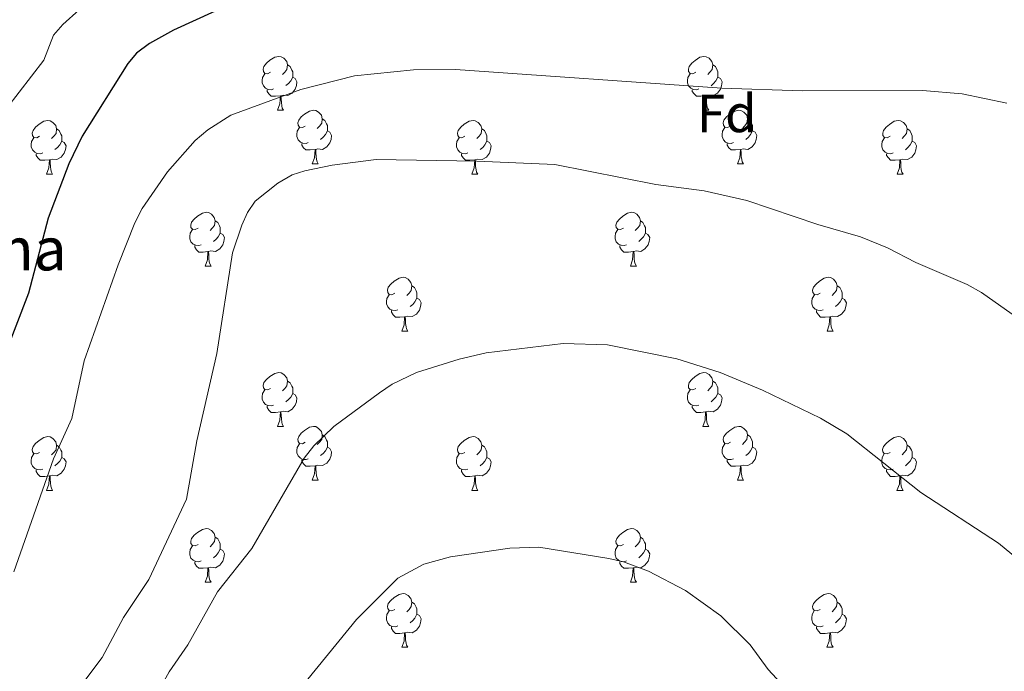
# Model space of a CAD drawing. Units: metres. Extents: x 569116 to 573602, y 4721442 to 4724458.
# Drawn here: x 572041 to 572224, y 4722741 to 4722862 of the extents above; entities that cross this region are included whole.
import ezdxf
from ezdxf.enums import TextEntityAlignment as Align

# ---------------------------------------------------------------- set-up
doc = ezdxf.new("R2010")
doc.units = ezdxf.units.M
doc.header["$MEASUREMENT"] = 0
for name, color, linetype, lineweight in [('Level 36', 19, 'Continuous', 40), ('Level 37', 92, 'Continuous', 0), ('Level 4', 36, 'Continuous', 30), ('Level 44', 1, 'Continuous', 0), ('Level 5', 36, 'Continuous', 0)]:
    doc.layers.add(name, color=color, linetype=linetype, lineweight=lineweight)
doc.styles.add('Arial', font='ARIAL.TTF', dxfattribs={"height": 0.2})

msp = doc.modelspace()

# ---------------------------------------------------------------- linework, layer by layer
at = {"layer": 'Level 36', "color": 92, "linetype": 'Continuous', "lineweight": 0}
for points in [[(572087.56, 4722852.31), (572087.03, 4722852.05), (572086.5, 4722852.11), (572086.24, 4722852.47), (572086.18, 4722852.9), (572086.34, 4722853.42), (572086.82, 4722854.01), (572087.46, 4722854.55), (572088.36, 4722855.13), (572089.1, 4722855.29), (572089.53, 4722855.23), (572090.06, 4722854.92), (572090.59, 4722854.33), (572090.75, 4722853.69), (572090.64, 4722852.85), (572090.21, 4722852.31), (572089.79, 4722851.89)], [(572166.89, 4722852.31), (572166.36, 4722852.05), (572165.83, 4722852.1), (572165.56, 4722852.47), (572165.51, 4722852.9), (572165.67, 4722853.42), (572166.15, 4722854.01), (572166.78, 4722854.54), (572167.68, 4722855.13), (572168.43, 4722855.29), (572168.85, 4722855.23), (572169.38, 4722854.92), (572169.91, 4722854.33), (572170.07, 4722853.69), (572169.96, 4722852.84), (572169.54, 4722852.31), (572169.12, 4722851.89)], [(572090.75, 4722853.69), (572091.22, 4722853.38), (572091.54, 4722852.74), (572091.7, 4722852.42), (572091.7, 4722851.84), (572091.7, 4722851.41), (572091.33, 4722850.73), (572090.91, 4722850.25), (572090.43, 4722849.83)], [(572170.07, 4722853.69), (572170.55, 4722853.38), (572170.86, 4722852.74), (572171.02, 4722852.42), (572171.02, 4722851.84), (572171.02, 4722851.41), (572170.65, 4722850.72), (572170.23, 4722850.24), (572169.75, 4722849.82)], [(572088.15, 4722849.23), (572087.72, 4722849.07), (572087.14, 4722849.13), (572086.66, 4722849.35), (572086.24, 4722849.77), (572086.02, 4722850.35), (572086.02, 4722850.77), (572086.08, 4722851.36), (572086.5, 4722852.05)], [(572091.7, 4722851.41), (572092.15, 4722851.17), (572092.5, 4722850.55), (572092.39, 4722849.83), (572092.18, 4722849.19), (572091.59, 4722848.45), (572090.8, 4722847.97), (572089.95, 4722848.07), (572089.52, 4722847.94)], [(572167.47, 4722849.23), (572167.05, 4722849.07), (572166.46, 4722849.13), (572165.99, 4722849.34), (572165.56, 4722849.77), (572165.35, 4722850.35), (572165.35, 4722850.77), (572165.4, 4722851.36), (572165.83, 4722852.05)], [(572171.02, 4722851.41), (572171.48, 4722851.16), (572171.82, 4722850.55), (572171.71, 4722849.82), (572171.5, 4722849.18), (572170.92, 4722848.44), (572170.12, 4722847.96), (572169.27, 4722848.07), (572168.84, 4722847.94)], [(572089.41, 4722847.94), (572088.52, 4722847.85), (572087.67, 4722847.85), (572087.25, 4722848.29), (572086.93, 4722848.76), (572086.93, 4722849.07)], [(572168.73, 4722847.94), (572167.84, 4722847.85), (572167, 4722847.85), (572166.57, 4722848.28), (572166.25, 4722848.76), (572166.25, 4722849.07)], [(572088.86, 4722845.25), (572089.3, 4722846.41), (572089.41, 4722847.94), (572089.52, 4722847.94), (572089.55, 4722847.35), (572089.59, 4722846.67), (572089.66, 4722846.05), (572089.77, 4722845.65), (572089.99, 4722845.25)], [(572168.19, 4722845.25), (572168.62, 4722846.41), (572168.73, 4722847.94), (572168.84, 4722847.94), (572168.88, 4722847.35), (572168.91, 4722846.67), (572168.98, 4722846.05), (572169.1, 4722845.65), (572169.31, 4722845.25)], [(572088.86, 4722845.25), (572089.99, 4722845.25)], [(572094.04, 4722842.28), (572093.51, 4722842.01), (572092.98, 4722842.07), (572092.71, 4722842.44), (572092.66, 4722842.87), (572092.82, 4722843.39), (572093.3, 4722843.98), (572093.93, 4722844.51), (572094.83, 4722845.09), (572095.58, 4722845.25), (572096, 4722845.2), (572096.53, 4722844.89), (572097.06, 4722844.3), (572097.22, 4722843.66), (572097.11, 4722842.81), (572096.69, 4722842.28), (572096.27, 4722841.85)], [(572097.22, 4722843.66), (572097.7, 4722843.35), (572098.01, 4722842.71), (572098.17, 4722842.39), (572098.17, 4722841.81), (572098.17, 4722841.38), (572097.8, 4722840.69), (572097.38, 4722840.21), (572096.9, 4722839.79)], [(572168.19, 4722845.25), (572169.31, 4722845.25)], [(572173.36, 4722842.28), (572172.83, 4722842.01), (572172.3, 4722842.07), (572172.04, 4722842.44), (572171.98, 4722842.86), (572172.14, 4722843.38), (572172.62, 4722843.98), (572173.26, 4722844.51), (572174.16, 4722845.09), (572174.9, 4722845.25), (572175.33, 4722845.2), (572175.86, 4722844.88), (572176.39, 4722844.3), (572176.55, 4722843.66), (572176.44, 4722842.81), (572176.01, 4722842.28), (572175.59, 4722841.85)], [(572176.55, 4722843.66), (572177.02, 4722843.34), (572177.34, 4722842.7), (572177.5, 4722842.38), (572177.5, 4722841.8), (572177.5, 4722841.38), (572177.13, 4722840.69), (572176.71, 4722840.21), (572176.23, 4722839.79)], [(572044.48, 4722840.37), (572043.95, 4722840.11), (572043.42, 4722840.17), (572043.16, 4722840.53), (572043.1, 4722840.96), (572043.26, 4722841.48), (572043.74, 4722842.07), (572044.38, 4722842.61), (572045.28, 4722843.19), (572046.02, 4722843.35), (572046.45, 4722843.29), (572046.98, 4722842.98), (572047.51, 4722842.39), (572047.67, 4722841.75), (572047.56, 4722840.91), (572047.13, 4722840.37), (572046.71, 4722839.95)], [(572047.67, 4722841.75), (572048.14, 4722841.44), (572048.46, 4722840.8), (572048.62, 4722840.48), (572048.62, 4722839.9), (572048.62, 4722839.47), (572048.25, 4722838.79), (572047.83, 4722838.31), (572047.35, 4722837.89)], [(572094.62, 4722839.2), (572094.2, 4722839.04), (572093.61, 4722839.1), (572093.14, 4722839.31), (572092.71, 4722839.73), (572092.5, 4722840.32), (572092.5, 4722840.74), (572092.55, 4722841.33), (572092.98, 4722842.01)], [(572123.81, 4722840.37), (572123.28, 4722840.11), (572122.75, 4722840.17), (572122.48, 4722840.53), (572122.43, 4722840.96), (572122.59, 4722841.48), (572123.07, 4722842.07), (572123.7, 4722842.61), (572124.6, 4722843.19), (572125.35, 4722843.35), (572125.77, 4722843.29), (572126.3, 4722842.98), (572126.83, 4722842.39), (572126.99, 4722841.75), (572126.88, 4722840.91), (572126.46, 4722840.37), (572126.04, 4722839.95)], [(572126.99, 4722841.75), (572127.47, 4722841.44), (572127.78, 4722840.8), (572127.94, 4722840.48), (572127.94, 4722839.9), (572127.94, 4722839.47), (572127.57, 4722838.79), (572127.15, 4722838.31), (572126.67, 4722837.89)], [(572173.95, 4722839.2), (572173.52, 4722839.04), (572172.94, 4722839.1), (572172.46, 4722839.31), (572172.04, 4722839.73), (572171.82, 4722840.32), (572171.82, 4722840.74), (572171.88, 4722841.32), (572172.3, 4722842.01)], [(572203.14, 4722840.37), (572202.61, 4722840.11), (572202.08, 4722840.16), (572201.81, 4722840.53), (572201.76, 4722840.96), (572201.92, 4722841.48), (572202.4, 4722842.07), (572203.03, 4722842.6), (572203.93, 4722843.19), (572204.68, 4722843.35), (572205.1, 4722843.29), (572205.63, 4722842.98), (572206.16, 4722842.39), (572206.32, 4722841.75), (572206.21, 4722840.9), (572205.79, 4722840.37), (572205.37, 4722839.95)], [(572206.32, 4722841.75), (572206.8, 4722841.44), (572207.11, 4722840.8), (572207.27, 4722840.48), (572207.27, 4722839.9), (572207.27, 4722839.47), (572206.9, 4722838.78), (572206.48, 4722838.3), (572206, 4722837.88)], [(572045.07, 4722837.29), (572044.64, 4722837.13), (572044.06, 4722837.19), (572043.58, 4722837.41), (572043.16, 4722837.83), (572042.94, 4722838.41), (572042.94, 4722838.83), (572043, 4722839.42), (572043.42, 4722840.11)], [(572098.17, 4722841.38), (572098.63, 4722841.13), (572098.97, 4722840.51), (572098.86, 4722839.79), (572098.65, 4722839.15), (572098.07, 4722838.41), (572097.27, 4722837.93), (572096.42, 4722838.03), (572095.99, 4722837.91)], [(572124.39, 4722837.29), (572123.97, 4722837.13), (572123.38, 4722837.19), (572122.91, 4722837.41), (572122.48, 4722837.83), (572122.27, 4722838.41), (572122.27, 4722838.83), (572122.32, 4722839.42), (572122.75, 4722840.11)], [(572177.5, 4722841.38), (572177.95, 4722841.13), (572178.3, 4722840.51), (572178.19, 4722839.79), (572177.98, 4722839.15), (572177.39, 4722838.41), (572176.6, 4722837.93), (572175.75, 4722838.03), (572175.32, 4722837.9)], [(572203.72, 4722837.29), (572203.3, 4722837.13), (572202.71, 4722837.19), (572202.24, 4722837.4), (572201.81, 4722837.83), (572201.6, 4722838.41), (572201.6, 4722838.83), (572201.65, 4722839.42), (572202.08, 4722840.11)], [(572048.62, 4722839.47), (572049.07, 4722839.23), (572049.42, 4722838.61), (572049.31, 4722837.89), (572049.1, 4722837.25), (572048.51, 4722836.51), (572047.72, 4722836.03), (572046.87, 4722836.13), (572046.44, 4722836)], [(572095.88, 4722837.91), (572094.99, 4722837.82), (572094.15, 4722837.82), (572093.72, 4722838.25), (572093.4, 4722838.73), (572093.4, 4722839.04)], [(572127.94, 4722839.47), (572128.4, 4722839.23), (572128.74, 4722838.61), (572128.63, 4722837.89), (572128.42, 4722837.25), (572127.84, 4722836.51), (572127.04, 4722836.03), (572126.19, 4722836.13), (572125.76, 4722836)], [(572175.21, 4722837.9), (572174.32, 4722837.82), (572173.47, 4722837.82), (572173.05, 4722838.25), (572172.73, 4722838.72), (572172.73, 4722839.04)], [(572207.27, 4722839.47), (572207.73, 4722839.22), (572208.07, 4722838.61), (572207.96, 4722837.88), (572207.75, 4722837.24), (572207.17, 4722836.5), (572206.37, 4722836.02), (572205.52, 4722836.13), (572205.09, 4722836)], [(572046.33, 4722836), (572045.44, 4722835.91), (572044.59, 4722835.91), (572044.17, 4722836.35), (572043.85, 4722836.82), (572043.85, 4722837.13)], [(572095.34, 4722835.22), (572095.77, 4722836.38), (572095.88, 4722837.91), (572095.99, 4722837.91), (572096.03, 4722837.32), (572096.06, 4722836.63), (572096.13, 4722836.02), (572096.25, 4722835.62), (572096.46, 4722835.22)], [(572125.65, 4722836), (572124.76, 4722835.91), (572123.92, 4722835.91), (572123.49, 4722836.35), (572123.17, 4722836.82), (572123.17, 4722837.13)], [(572174.66, 4722835.22), (572175.1, 4722836.38), (572175.21, 4722837.9), (572175.32, 4722837.9), (572175.35, 4722837.32), (572175.39, 4722836.63), (572175.46, 4722836.02), (572175.57, 4722835.62), (572175.79, 4722835.22)], [(572204.98, 4722836), (572204.09, 4722835.91), (572203.25, 4722835.91), (572202.82, 4722836.34), (572202.5, 4722836.82), (572202.5, 4722837.13)], [(572045.78, 4722833.31), (572046.22, 4722834.47), (572046.33, 4722836), (572046.44, 4722836), (572046.47, 4722835.41), (572046.51, 4722834.73), (572046.58, 4722834.11), (572046.69, 4722833.71), (572046.91, 4722833.31)], [(572095.34, 4722835.22), (572096.46, 4722835.22)], [(572125.11, 4722833.31), (572125.54, 4722834.47), (572125.65, 4722836), (572125.76, 4722836), (572125.8, 4722835.41), (572125.83, 4722834.73), (572125.9, 4722834.11), (572126.02, 4722833.71), (572126.23, 4722833.31)], [(572174.66, 4722835.22), (572175.79, 4722835.22)], [(572204.44, 4722833.31), (572204.87, 4722834.47), (572204.98, 4722836), (572205.09, 4722836), (572205.13, 4722835.41), (572205.16, 4722834.73), (572205.23, 4722834.11), (572205.35, 4722833.71), (572205.56, 4722833.31)], [(572045.78, 4722833.31), (572046.91, 4722833.31)], [(572125.11, 4722833.31), (572126.23, 4722833.31)], [(572204.44, 4722833.31), (572205.56, 4722833.31)], [(572074.06, 4722823.23), (572073.53, 4722822.97), (572073, 4722823.02), (572072.73, 4722823.39), (572072.68, 4722823.82), (572072.84, 4722824.34), (572073.32, 4722824.93), (572073.95, 4722825.46), (572074.85, 4722826.05), (572075.6, 4722826.21), (572076.02, 4722826.15), (572076.55, 4722825.84), (572077.08, 4722825.25), (572077.24, 4722824.61), (572077.13, 4722823.76), (572076.71, 4722823.23), (572076.29, 4722822.81)], [(572153.39, 4722823.23), (572152.86, 4722822.97), (572152.33, 4722823.02), (572152.06, 4722823.39), (572152.01, 4722823.82), (572152.17, 4722824.34), (572152.65, 4722824.93), (572153.28, 4722825.46), (572154.18, 4722826.05), (572154.93, 4722826.21), (572155.35, 4722826.15), (572155.88, 4722825.84), (572156.41, 4722825.25), (572156.57, 4722824.61), (572156.46, 4722823.76), (572156.04, 4722823.23), (572155.62, 4722822.81)], [(572077.24, 4722824.61), (572077.72, 4722824.3), (572078.03, 4722823.66), (572078.19, 4722823.34), (572078.19, 4722822.76), (572078.19, 4722822.33), (572077.82, 4722821.64), (572077.4, 4722821.16), (572076.92, 4722820.74)], [(572156.57, 4722824.61), (572157.05, 4722824.3), (572157.36, 4722823.66), (572157.52, 4722823.34), (572157.52, 4722822.76), (572157.52, 4722822.33), (572157.15, 4722821.64), (572156.73, 4722821.16), (572156.25, 4722820.74)], [(572074.64, 4722820.15), (572074.22, 4722819.99), (572073.63, 4722820.05), (572073.16, 4722820.26), (572072.73, 4722820.69), (572072.52, 4722821.27), (572072.52, 4722821.69), (572072.57, 4722822.28), (572073, 4722822.97)], [(572078.19, 4722822.33), (572078.65, 4722822.08), (572078.99, 4722821.47), (572078.88, 4722820.74), (572078.67, 4722820.1), (572078.09, 4722819.36), (572077.29, 4722818.88), (572076.44, 4722818.99), (572076.01, 4722818.86)], [(572153.97, 4722820.15), (572153.55, 4722819.99), (572152.96, 4722820.05), (572152.49, 4722820.26), (572152.06, 4722820.69), (572151.85, 4722821.27), (572151.85, 4722821.69), (572151.9, 4722822.28), (572152.33, 4722822.97)], [(572157.52, 4722822.33), (572157.98, 4722822.08), (572158.32, 4722821.47), (572158.21, 4722820.74), (572158, 4722820.1), (572157.42, 4722819.36), (572156.62, 4722818.88), (572155.77, 4722818.99), (572155.34, 4722818.86)], [(572075.9, 4722818.86), (572075.01, 4722818.77), (572074.17, 4722818.77), (572073.74, 4722819.2), (572073.42, 4722819.68), (572073.42, 4722819.99)], [(572155.23, 4722818.86), (572154.34, 4722818.77), (572153.5, 4722818.77), (572153.07, 4722819.2), (572152.75, 4722819.68), (572152.75, 4722819.99)], [(572075.36, 4722816.17), (572075.79, 4722817.33), (572075.9, 4722818.86), (572076.01, 4722818.86), (572076.05, 4722818.27), (572076.08, 4722817.59), (572076.15, 4722816.97), (572076.27, 4722816.57), (572076.48, 4722816.17)], [(572154.69, 4722816.17), (572155.12, 4722817.33), (572155.23, 4722818.86), (572155.34, 4722818.86), (572155.38, 4722818.27), (572155.41, 4722817.59), (572155.48, 4722816.97), (572155.6, 4722816.57), (572155.81, 4722816.17)], [(572075.36, 4722816.17), (572076.48, 4722816.17)], [(572154.69, 4722816.17), (572155.81, 4722816.17)], [(572110.75, 4722811.09), (572110.22, 4722810.83), (572109.69, 4722810.88), (572109.43, 4722811.25), (572109.37, 4722811.68), (572109.53, 4722812.2), (572110.01, 4722812.79), (572110.65, 4722813.32), (572111.55, 4722813.91), (572112.29, 4722814.07), (572112.71, 4722814.01), (572113.25, 4722813.7), (572113.77, 4722813.11), (572113.93, 4722812.47), (572113.83, 4722811.62), (572113.4, 4722811.09), (572112.98, 4722810.67)], [(572113.93, 4722812.47), (572114.41, 4722812.16), (572114.73, 4722811.52), (572114.89, 4722811.2), (572114.89, 4722810.62), (572114.89, 4722810.19), (572114.51, 4722809.5), (572114.09, 4722809.02), (572113.61, 4722808.6)], [(572190.08, 4722811.09), (572189.55, 4722810.83), (572189.02, 4722810.88), (572188.75, 4722811.25), (572188.7, 4722811.68), (572188.86, 4722812.2), (572189.34, 4722812.79), (572189.97, 4722813.32), (572190.87, 4722813.91), (572191.62, 4722814.07), (572192.04, 4722814.01), (572192.57, 4722813.7), (572193.1, 4722813.11), (572193.26, 4722812.47), (572193.15, 4722811.62), (572192.73, 4722811.09), (572192.31, 4722810.67)], [(572193.26, 4722812.47), (572193.74, 4722812.16), (572194.05, 4722811.52), (572194.21, 4722811.2), (572194.21, 4722810.62), (572194.21, 4722810.19), (572193.84, 4722809.5), (572193.42, 4722809.02), (572192.94, 4722808.6)], [(572111.33, 4722808.01), (572110.91, 4722807.85), (572110.33, 4722807.91), (572109.85, 4722808.12), (572109.43, 4722808.55), (572109.21, 4722809.13), (572109.21, 4722809.55), (572109.27, 4722810.14), (572109.69, 4722810.83)], [(572190.66, 4722808.01), (572190.24, 4722807.85), (572189.65, 4722807.91), (572189.18, 4722808.12), (572188.75, 4722808.55), (572188.54, 4722809.13), (572188.54, 4722809.55), (572188.59, 4722810.14), (572189.02, 4722810.83)], [(572114.89, 4722810.19), (572115.34, 4722809.94), (572115.69, 4722809.33), (572115.57, 4722808.6), (572115.37, 4722807.96), (572114.78, 4722807.22), (572113.99, 4722806.74), (572113.13, 4722806.85), (572112.71, 4722806.72)], [(572194.21, 4722810.19), (572194.67, 4722809.94), (572195.01, 4722809.33), (572194.9, 4722808.6), (572194.69, 4722807.96), (572194.11, 4722807.22), (572193.31, 4722806.74), (572192.46, 4722806.85), (572192.03, 4722806.72)], [(572112.59, 4722806.72), (572111.71, 4722806.63), (572110.86, 4722806.63), (572110.43, 4722807.06), (572110.11, 4722807.54), (572110.11, 4722807.85)], [(572191.92, 4722806.72), (572191.03, 4722806.63), (572190.19, 4722806.63), (572189.76, 4722807.06), (572189.44, 4722807.54), (572189.44, 4722807.85)], [(572112.05, 4722804.03), (572112.49, 4722805.19), (572112.59, 4722806.72), (572112.71, 4722806.72), (572112.74, 4722806.13), (572112.77, 4722805.45), (572112.85, 4722804.83), (572112.96, 4722804.43), (572113.17, 4722804.03)], [(572191.38, 4722804.03), (572191.81, 4722805.19), (572191.92, 4722806.72), (572192.03, 4722806.72), (572192.07, 4722806.13), (572192.1, 4722805.45), (572192.17, 4722804.83), (572192.29, 4722804.43), (572192.5, 4722804.03)], [(572112.05, 4722804.03), (572113.17, 4722804.03)], [(572191.38, 4722804.03), (572192.5, 4722804.03)], [(572087.56, 4722793.32), (572087.03, 4722793.06), (572086.5, 4722793.11), (572086.24, 4722793.48), (572086.18, 4722793.91), (572086.34, 4722794.43), (572086.82, 4722795.02), (572087.46, 4722795.55), (572088.36, 4722796.14), (572089.1, 4722796.3), (572089.53, 4722796.24), (572090.06, 4722795.93), (572090.59, 4722795.34), (572090.75, 4722794.7), (572090.64, 4722793.85), (572090.21, 4722793.32), (572089.79, 4722792.9)], [(572166.89, 4722793.32), (572166.36, 4722793.06), (572165.83, 4722793.11), (572165.56, 4722793.48), (572165.51, 4722793.91), (572165.67, 4722794.43), (572166.15, 4722795.02), (572166.78, 4722795.55), (572167.68, 4722796.14), (572168.43, 4722796.3), (572168.85, 4722796.24), (572169.38, 4722795.93), (572169.91, 4722795.34), (572170.07, 4722794.7), (572169.96, 4722793.85), (572169.54, 4722793.32), (572169.12, 4722792.9)], [(572090.75, 4722794.7), (572091.22, 4722794.39), (572091.54, 4722793.75), (572091.7, 4722793.43), (572091.7, 4722792.85), (572091.7, 4722792.42), (572091.33, 4722791.73), (572090.91, 4722791.25), (572090.43, 4722790.83)], [(572170.07, 4722794.7), (572170.55, 4722794.39), (572170.86, 4722793.75), (572171.02, 4722793.43), (572171.02, 4722792.85), (572171.02, 4722792.42), (572170.65, 4722791.73), (572170.23, 4722791.25), (572169.75, 4722790.83)], [(572088.15, 4722790.24), (572087.72, 4722790.08), (572087.14, 4722790.14), (572086.66, 4722790.35), (572086.24, 4722790.78), (572086.02, 4722791.36), (572086.02, 4722791.78), (572086.08, 4722792.37), (572086.5, 4722793.06)], [(572091.7, 4722792.42), (572092.15, 4722792.17), (572092.5, 4722791.56), (572092.39, 4722790.83), (572092.18, 4722790.19), (572091.59, 4722789.45), (572090.8, 4722788.97), (572089.95, 4722789.08), (572089.52, 4722788.95)], [(572167.47, 4722790.24), (572167.05, 4722790.08), (572166.46, 4722790.14), (572165.99, 4722790.35), (572165.56, 4722790.78), (572165.35, 4722791.36), (572165.35, 4722791.78), (572165.4, 4722792.37), (572165.83, 4722793.06)], [(572171.02, 4722792.42), (572171.48, 4722792.17), (572171.82, 4722791.56), (572171.71, 4722790.83), (572171.5, 4722790.19), (572170.92, 4722789.45), (572170.12, 4722788.97), (572169.27, 4722789.08), (572168.84, 4722788.95)], [(572089.41, 4722788.95), (572088.52, 4722788.86), (572087.67, 4722788.86), (572087.25, 4722789.29), (572086.93, 4722789.77), (572086.93, 4722790.08)], [(572088.86, 4722786.26), (572089.3, 4722787.42), (572089.41, 4722788.95), (572089.52, 4722788.95), (572089.55, 4722788.36), (572089.59, 4722787.68), (572089.66, 4722787.06), (572089.77, 4722786.66), (572089.99, 4722786.26)], [(572168.73, 4722788.95), (572167.84, 4722788.86), (572167, 4722788.86), (572166.57, 4722789.29), (572166.25, 4722789.77), (572166.25, 4722790.08)], [(572168.19, 4722786.26), (572168.62, 4722787.42), (572168.73, 4722788.95), (572168.84, 4722788.95), (572168.88, 4722788.36), (572168.91, 4722787.68), (572168.98, 4722787.06), (572169.1, 4722786.66), (572169.31, 4722786.26)], [(572088.86, 4722786.26), (572089.99, 4722786.26)], [(572094.04, 4722783.29), (572093.51, 4722783.02), (572092.98, 4722783.08), (572092.71, 4722783.45), (572092.66, 4722783.87), (572092.82, 4722784.39), (572093.3, 4722784.99), (572093.93, 4722785.52), (572094.83, 4722786.1), (572095.58, 4722786.26), (572096, 4722786.21), (572096.53, 4722785.89), (572097.06, 4722785.31), (572097.22, 4722784.67), (572097.11, 4722783.82), (572096.69, 4722783.29), (572096.27, 4722782.86)], [(572168.19, 4722786.26), (572169.31, 4722786.26)], [(572173.36, 4722783.29), (572172.83, 4722783.02), (572172.3, 4722783.08), (572172.04, 4722783.45), (572171.98, 4722783.87), (572172.14, 4722784.39), (572172.62, 4722784.99), (572173.26, 4722785.52), (572174.16, 4722786.1), (572174.9, 4722786.26), (572175.33, 4722786.21), (572175.86, 4722785.89), (572176.39, 4722785.31), (572176.55, 4722784.67), (572176.44, 4722783.82), (572176.01, 4722783.29), (572175.59, 4722782.86)], [(572044.48, 4722781.38), (572043.95, 4722781.12), (572043.42, 4722781.17), (572043.16, 4722781.54), (572043.1, 4722781.97), (572043.26, 4722782.49), (572043.74, 4722783.08), (572044.38, 4722783.61), (572045.28, 4722784.2), (572046.02, 4722784.36), (572046.45, 4722784.3), (572046.98, 4722783.99), (572047.51, 4722783.4), (572047.67, 4722782.76), (572047.56, 4722781.91), (572047.13, 4722781.38), (572046.71, 4722780.96)], [(572094.62, 4722780.21), (572094.2, 4722780.05), (572093.61, 4722780.11), (572093.14, 4722780.32), (572092.71, 4722780.74), (572092.5, 4722781.33), (572092.5, 4722781.75), (572092.55, 4722782.33), (572092.98, 4722783.02)], [(572097.22, 4722784.67), (572097.7, 4722784.35), (572098.01, 4722783.71), (572098.17, 4722783.39), (572098.17, 4722782.81), (572098.17, 4722782.39), (572097.8, 4722781.7), (572097.38, 4722781.22), (572096.9, 4722780.8)], [(572123.81, 4722781.38), (572123.28, 4722781.12), (572122.75, 4722781.17), (572122.48, 4722781.54), (572122.43, 4722781.97), (572122.59, 4722782.49), (572123.07, 4722783.08), (572123.7, 4722783.61), (572124.6, 4722784.2), (572125.35, 4722784.36), (572125.77, 4722784.3), (572126.3, 4722783.99), (572126.83, 4722783.4), (572126.99, 4722782.76), (572126.88, 4722781.91), (572126.46, 4722781.38), (572126.04, 4722780.96)], [(572173.95, 4722780.21), (572173.52, 4722780.05), (572172.94, 4722780.11), (572172.46, 4722780.32), (572172.04, 4722780.74), (572171.82, 4722781.33), (572171.82, 4722781.75), (572171.88, 4722782.33), (572172.3, 4722783.02)], [(572176.55, 4722784.67), (572177.02, 4722784.35), (572177.34, 4722783.71), (572177.5, 4722783.39), (572177.5, 4722782.81), (572177.5, 4722782.39), (572177.13, 4722781.7), (572176.71, 4722781.22), (572176.23, 4722780.8)], [(572203.13, 4722781.38), (572202.61, 4722781.12), (572202.07, 4722781.17), (572201.81, 4722781.54), (572201.75, 4722781.97), (572201.91, 4722782.49), (572202.39, 4722783.08), (572203.03, 4722783.61), (572203.93, 4722784.2), (572204.67, 4722784.36), (572205.1, 4722784.3), (572205.63, 4722783.99), (572206.16, 4722783.4), (572206.32, 4722782.76), (572206.21, 4722781.91), (572205.79, 4722781.38), (572205.37, 4722780.96)], [(572045.07, 4722778.3), (572044.64, 4722778.14), (572044.06, 4722778.2), (572043.58, 4722778.41), (572043.16, 4722778.84), (572042.94, 4722779.42), (572042.94, 4722779.84), (572043, 4722780.43), (572043.42, 4722781.12)], [(572047.67, 4722782.76), (572048.14, 4722782.45), (572048.46, 4722781.81), (572048.62, 4722781.49), (572048.62, 4722780.91), (572048.62, 4722780.48), (572048.25, 4722779.79), (572047.83, 4722779.31), (572047.35, 4722778.89)], [(572098.17, 4722782.39), (572098.63, 4722782.14), (572098.97, 4722781.52), (572098.86, 4722780.8), (572098.65, 4722780.16), (572098.07, 4722779.42), (572097.27, 4722778.94), (572096.42, 4722779.04), (572095.99, 4722778.91)], [(572124.39, 4722778.3), (572123.97, 4722778.14), (572123.38, 4722778.2), (572122.91, 4722778.41), (572122.48, 4722778.84), (572122.27, 4722779.42), (572122.27, 4722779.84), (572122.32, 4722780.43), (572122.75, 4722781.12)], [(572126.99, 4722782.76), (572127.47, 4722782.45), (572127.78, 4722781.81), (572127.94, 4722781.49), (572127.94, 4722780.91), (572127.94, 4722780.48), (572127.57, 4722779.79), (572127.15, 4722779.31), (572126.67, 4722778.89)], [(572177.5, 4722782.39), (572177.95, 4722782.14), (572178.3, 4722781.52), (572178.19, 4722780.8), (572177.98, 4722780.16), (572177.39, 4722779.42), (572176.6, 4722778.94), (572175.75, 4722779.04), (572175.32, 4722778.91)], [(572203.72, 4722778.3), (572203.29, 4722778.14), (572202.71, 4722778.2), (572202.23, 4722778.41), (572201.81, 4722778.84), (572201.59, 4722779.42), (572201.59, 4722779.84), (572201.65, 4722780.43), (572202.07, 4722781.12)], [(572206.32, 4722782.76), (572206.79, 4722782.45), (572207.11, 4722781.81), (572207.27, 4722781.49), (572207.27, 4722780.91), (572207.27, 4722780.48), (572206.9, 4722779.79), (572206.48, 4722779.31), (572206, 4722778.89)], [(572048.62, 4722780.48), (572049.07, 4722780.23), (572049.42, 4722779.62), (572049.31, 4722778.89), (572049.1, 4722778.25), (572048.51, 4722777.51), (572047.72, 4722777.03), (572046.87, 4722777.14), (572046.44, 4722777.01)], [(572095.88, 4722778.91), (572094.99, 4722778.83), (572094.15, 4722778.83), (572093.72, 4722779.26), (572093.4, 4722779.73), (572093.4, 4722780.05)], [(572127.94, 4722780.48), (572128.4, 4722780.23), (572128.74, 4722779.62), (572128.63, 4722778.89), (572128.42, 4722778.25), (572127.84, 4722777.51), (572127.04, 4722777.03), (572126.19, 4722777.14), (572125.76, 4722777.01)], [(572175.21, 4722778.91), (572174.32, 4722778.83), (572173.47, 4722778.83), (572173.05, 4722779.26), (572172.73, 4722779.73), (572172.73, 4722780.05)], [(572207.27, 4722780.48), (572207.73, 4722780.23), (572208.07, 4722779.62), (572207.96, 4722778.89), (572207.75, 4722778.25), (572207.17, 4722777.51), (572206.37, 4722777.03), (572205.52, 4722777.14), (572205.09, 4722777.01)], [(572046.33, 4722777.01), (572045.44, 4722776.92), (572044.59, 4722776.92), (572044.17, 4722777.35), (572043.85, 4722777.83), (572043.85, 4722778.14)], [(572095.34, 4722776.23), (572095.77, 4722777.39), (572095.88, 4722778.91), (572095.99, 4722778.91), (572096.03, 4722778.33), (572096.06, 4722777.64), (572096.13, 4722777.03), (572096.25, 4722776.63), (572096.46, 4722776.23)], [(572125.65, 4722777.01), (572124.76, 4722776.92), (572123.92, 4722776.92), (572123.49, 4722777.35), (572123.17, 4722777.83), (572123.17, 4722778.14)], [(572174.66, 4722776.23), (572175.1, 4722777.39), (572175.21, 4722778.91), (572175.32, 4722778.91), (572175.35, 4722778.33), (572175.39, 4722777.64), (572175.46, 4722777.03), (572175.57, 4722776.63), (572175.79, 4722776.23)], [(572204.98, 4722777.01), (572204.09, 4722776.92), (572203.25, 4722776.92), (572202.82, 4722777.35), (572202.5, 4722777.83), (572202.5, 4722778.14)], [(572045.78, 4722774.32), (572046.22, 4722775.48), (572046.33, 4722777.01), (572046.44, 4722777.01), (572046.47, 4722776.42), (572046.51, 4722775.74), (572046.58, 4722775.12), (572046.69, 4722774.72), (572046.91, 4722774.32)], [(572095.34, 4722776.23), (572096.46, 4722776.23)], [(572125.11, 4722774.32), (572125.54, 4722775.48), (572125.65, 4722777.01), (572125.76, 4722777.01), (572125.8, 4722776.42), (572125.83, 4722775.74), (572125.9, 4722775.12), (572126.02, 4722774.72), (572126.23, 4722774.32)], [(572174.66, 4722776.23), (572175.79, 4722776.23)], [(572204.43, 4722774.32), (572204.87, 4722775.48), (572204.98, 4722777.01), (572205.09, 4722777.01), (572205.13, 4722776.42), (572205.16, 4722775.74), (572205.23, 4722775.12), (572205.35, 4722774.72), (572205.56, 4722774.32)], [(572045.78, 4722774.32), (572046.91, 4722774.32)], [(572125.11, 4722774.32), (572126.23, 4722774.32)], [(572204.43, 4722774.32), (572205.56, 4722774.32)], [(572074.06, 4722764.24), (572073.53, 4722763.97), (572073, 4722764.03), (572072.73, 4722764.4), (572072.68, 4722764.83), (572072.84, 4722765.35), (572073.32, 4722765.94), (572073.95, 4722766.47), (572074.85, 4722767.05), (572075.6, 4722767.21), (572076.02, 4722767.16), (572076.55, 4722766.85), (572077.08, 4722766.26), (572077.24, 4722765.62), (572077.13, 4722764.77), (572076.71, 4722764.24), (572076.29, 4722763.81)], [(572153.39, 4722764.24), (572152.85, 4722763.97), (572152.33, 4722764.03), (572152.06, 4722764.4), (572152.01, 4722764.82), (572152.17, 4722765.34), (572152.65, 4722765.94), (572153.28, 4722766.47), (572154.18, 4722767.05), (572154.93, 4722767.21), (572155.35, 4722767.16), (572155.88, 4722766.84), (572156.41, 4722766.26), (572156.57, 4722765.62), (572156.46, 4722764.77), (572156.03, 4722764.24), (572155.61, 4722763.81)], [(572077.24, 4722765.62), (572077.72, 4722765.31), (572078.03, 4722764.67), (572078.19, 4722764.35), (572078.19, 4722763.77), (572078.19, 4722763.34), (572077.82, 4722762.65), (572077.4, 4722762.17), (572076.92, 4722761.75)], [(572156.57, 4722765.62), (572157.05, 4722765.3), (572157.36, 4722764.66), (572157.52, 4722764.34), (572157.52, 4722763.76), (572157.52, 4722763.34), (572157.15, 4722762.65), (572156.73, 4722762.17), (572156.25, 4722761.75)], [(572074.64, 4722761.16), (572074.22, 4722761), (572073.63, 4722761.06), (572073.16, 4722761.27), (572072.73, 4722761.69), (572072.52, 4722762.28), (572072.52, 4722762.7), (572072.57, 4722763.29), (572073, 4722763.97)], [(572078.19, 4722763.34), (572078.65, 4722763.09), (572078.99, 4722762.47), (572078.88, 4722761.75), (572078.67, 4722761.11), (572078.09, 4722760.37), (572077.29, 4722759.89), (572076.44, 4722759.99), (572076.01, 4722759.87)], [(572153.97, 4722761.16), (572153.55, 4722761), (572152.96, 4722761.06), (572152.49, 4722761.27), (572152.06, 4722761.69), (572151.85, 4722762.28), (572151.85, 4722762.7), (572151.9, 4722763.28), (572152.33, 4722763.97)], [(572157.52, 4722763.34), (572157.97, 4722763.09), (572158.32, 4722762.47), (572158.21, 4722761.75), (572158, 4722761.11), (572157.41, 4722760.37), (572156.62, 4722759.89), (572155.77, 4722759.99), (572155.34, 4722759.86)], [(572075.9, 4722759.87), (572075.01, 4722759.78), (572074.17, 4722759.78), (572073.74, 4722760.21), (572073.42, 4722760.69), (572073.42, 4722761)], [(572155.23, 4722759.86), (572154.34, 4722759.78), (572153.49, 4722759.78), (572153.07, 4722760.21), (572152.75, 4722760.68), (572152.75, 4722761)], [(572075.36, 4722757.18), (572075.79, 4722758.34), (572075.9, 4722759.87), (572076.01, 4722759.87), (572076.05, 4722759.28), (572076.08, 4722758.59), (572076.15, 4722757.98), (572076.27, 4722757.58), (572076.48, 4722757.18)], [(572154.69, 4722757.18), (572155.12, 4722758.34), (572155.23, 4722759.86), (572155.34, 4722759.86), (572155.37, 4722759.28), (572155.41, 4722758.59), (572155.48, 4722757.98), (572155.59, 4722757.58), (572155.81, 4722757.18)], [(572075.36, 4722757.18), (572076.48, 4722757.18)], [(572154.69, 4722757.18), (572155.81, 4722757.18)], [(572110.75, 4722752.1), (572110.22, 4722751.83), (572109.69, 4722751.89), (572109.42, 4722752.26), (572109.37, 4722752.68), (572109.53, 4722753.2), (572110.01, 4722753.8), (572110.64, 4722754.33), (572111.54, 4722754.91), (572112.29, 4722755.07), (572112.71, 4722755.02), (572113.24, 4722754.7), (572113.77, 4722754.12), (572113.93, 4722753.48), (572113.82, 4722752.63), (572113.4, 4722752.1), (572112.98, 4722751.67)], [(572190.07, 4722752.1), (572189.55, 4722751.83), (572189.01, 4722751.89), (572188.75, 4722752.26), (572188.69, 4722752.68), (572188.85, 4722753.2), (572189.33, 4722753.8), (572189.97, 4722754.33), (572190.87, 4722754.91), (572191.61, 4722755.07), (572192.04, 4722755.02), (572192.57, 4722754.7), (572193.1, 4722754.12), (572193.26, 4722753.48), (572193.15, 4722752.63), (572192.73, 4722752.1), (572192.31, 4722751.67)], [(572111.33, 4722749.02), (572110.91, 4722748.86), (572110.32, 4722748.92), (572109.85, 4722749.13), (572109.42, 4722749.55), (572109.21, 4722750.14), (572109.21, 4722750.56), (572109.26, 4722751.14), (572109.69, 4722751.83)], [(572113.93, 4722753.48), (572114.41, 4722753.16), (572114.72, 4722752.52), (572114.88, 4722752.2), (572114.88, 4722751.62), (572114.88, 4722751.2), (572114.51, 4722750.51), (572114.09, 4722750.03), (572113.61, 4722749.61)], [(572190.66, 4722749.02), (572190.23, 4722748.86), (572189.65, 4722748.92), (572189.17, 4722749.13), (572188.75, 4722749.55), (572188.53, 4722750.14), (572188.53, 4722750.56), (572188.59, 4722751.14), (572189.01, 4722751.83)], [(572193.26, 4722753.48), (572193.73, 4722753.16), (572194.05, 4722752.52), (572194.21, 4722752.2), (572194.21, 4722751.62), (572194.21, 4722751.2), (572193.84, 4722750.51), (572193.42, 4722750.03), (572192.94, 4722749.61)], [(572114.88, 4722751.2), (572115.34, 4722750.95), (572115.68, 4722750.33), (572115.57, 4722749.61), (572115.36, 4722748.97), (572114.78, 4722748.23), (572113.98, 4722747.75), (572113.13, 4722747.85), (572112.7, 4722747.72)], [(572194.21, 4722751.2), (572194.67, 4722750.95), (572195.01, 4722750.33), (572194.9, 4722749.61), (572194.69, 4722748.97), (572194.11, 4722748.23), (572193.31, 4722747.75), (572192.46, 4722747.85), (572192.03, 4722747.72)], [(572112.59, 4722747.72), (572111.7, 4722747.64), (572110.86, 4722747.64), (572110.43, 4722748.07), (572110.11, 4722748.54), (572110.11, 4722748.86)], [(572191.92, 4722747.72), (572191.03, 4722747.64), (572190.19, 4722747.64), (572189.76, 4722748.07), (572189.44, 4722748.54), (572189.44, 4722748.86)], [(572112.05, 4722745.04), (572112.48, 4722746.2), (572112.59, 4722747.72), (572112.7, 4722747.72), (572112.74, 4722747.14), (572112.77, 4722746.45), (572112.84, 4722745.84), (572112.96, 4722745.44), (572113.17, 4722745.04)], [(572191.37, 4722745.04), (572191.81, 4722746.2), (572191.92, 4722747.72), (572192.03, 4722747.72), (572192.07, 4722747.14), (572192.1, 4722746.45), (572192.17, 4722745.84), (572192.29, 4722745.44), (572192.5, 4722745.04)], [(572112.05, 4722745.04), (572113.17, 4722745.04)], [(572191.37, 4722745.04), (572192.5, 4722745.04)]]:
    msp.add_lwpolyline(points, dxfattribs=at)
at = {"layer": 'Level 4', "color": 36, "linetype": 'Continuous', "lineweight": 30}
msp.add_polyline3d([(572213.29, 4722872.59, 475), (572205.09, 4722871.18, 475), (572186.3, 4722868.78, 475), (572172.65, 4722868.79, 475), (572156.7, 4722870.17, 475), (572140.21, 4722870.11, 475), (572120.85, 4722870.51, 475), (572106.89, 4722870.08, 475), (572098.51, 4722869.24, 475), (572090.38, 4722868.01, 475), (572077.21, 4722863.71, 475), (572069.47, 4722860.18, 475), (572064.98, 4722857.69, 475), (572062.56, 4722855.89, 475), (572060.94, 4722853.98, 475), (572052.45, 4722840.43, 475), (572049.95, 4722835.26, 475), (572046.09, 4722825.11, 475), (572042.44, 4722811.12, 475), (572037.41, 4722797.98, 475)], dxfattribs=at)
at = {"layer": 'Level 5', "color": 36, "linetype": 'Continuous', "lineweight": 0}
for points in [[(572038.36, 4722845.64, 470), (572045.25, 4722854.59, 470), (572047.07, 4722859.25, 470), (572048.85, 4722861.21, 470), (572054.94, 4722866.74, 470)], [(572039.67, 4722759.109, 480), (572047.074, 4722780.2, 480), (572050.495, 4722787.73, 480), (572052.827, 4722798.461, 480), (572059.131, 4722816.411, 480), (572062.272, 4722824.221, 480), (572063.643, 4722826.911, 480), (572068.324, 4722833.731, 480), (572073.525, 4722839.561, 480), (572075.875, 4722841.551, 480), (572080.166, 4722844.291, 480), (572093.226, 4722849.12, 480), (572103.246, 4722851.629, 480), (572114.256, 4722852.748, 480), (572122.086, 4722852.847, 480), (572171.774, 4722849.332, 480), (572186.753, 4722848.88, 480), (572209.192, 4722848.918, 480), (572216.612, 4722848.327, 480), (572224.941, 4722846.586, 480)], [(572052.91, 4722738.86, 485), (572056.16, 4722743.16, 485), (572060.14, 4722750.62, 485), (572064.85, 4722757.71, 485), (572071.92, 4722772.67, 485), (572073.8, 4722783.54, 485), (572077.53, 4722799.83, 485), (572080.49, 4722818.61, 485), (572082.21, 4722823.8, 485), (572083.25, 4722826.16, 485), (572084.73, 4722828.25, 485), (572088.93, 4722831.66, 485), (572091.583, 4722833.169, 485), (572093.953, 4722833.959, 485), (572099.073, 4722835.008, 485), (572107.253, 4722836.017, 485), (572126.032, 4722835.735, 485), (572140.622, 4722835.114, 485), (572159.45, 4722831.372, 485), (572168.44, 4722830.171, 485), (572176.409, 4722828.41, 485), (572189.658, 4722823.908, 485), (572197.637, 4722821.627, 485), (572202.677, 4722819.586, 485), (572207.916, 4722816.845, 485), (572217.505, 4722812.744, 485), (572220.174, 4722811.214, 485), (572229.073, 4722804.932, 485)], [(572084.07, 4722763.47, 490), (572093.85, 4722780.31, 490), (572095.67, 4722782.65, 490), (572099.37, 4722786.23, 490), (572107.91, 4722792.5, 490), (572110.26, 4722794.15, 490), (572114.78, 4722796.33, 490), (572122.74, 4722798.79, 490), (572127.79, 4722799.95, 490), (572142.13, 4722801.69, 490), (572150.42, 4722801.47, 490), (572163.34, 4722798.83, 490), (572171.47, 4722796.29, 490), (572179.32, 4722793.03, 490), (572190.15, 4722787.79, 490), (572195.08, 4722784.86, 490), (572208.86, 4722773.91, 490), (572223.37, 4722764.47, 490), (572229.76, 4722759.2, 490)], [(572036.88, 4722663.703, 490), (572041.113, 4722677.183, 490), (572044.765, 4722686.593, 490), (572047.097, 4722697.114, 490), (572050.218, 4722704.334, 490), (572055.77, 4722713.434, 490), (572060.972, 4722725.575, 490), (572066.004, 4722735.665, 490), (572068.665, 4722740.445, 490), (572072.146, 4722745.495, 490), (572077.648, 4722755.395, 490), (572084.069, 4722763.475, 490)], [(572094.514, 4722739.072, 495), (572103.636, 4722750.242, 495), (572111.317, 4722757.961, 495), (572116.187, 4722760.531, 495), (572121.167, 4722761.921, 495), (572132.197, 4722763.54, 495), (572137.607, 4722763.739, 495), (572150.696, 4722761.608, 495), (572153.386, 4722761.007, 495), (572158.066, 4722759.217, 495), (572165.005, 4722755.666, 495), (572171.584, 4722750.935, 495), (572177.042, 4722745.494, 495), (572180.391, 4722740.883, 495), (572185.88, 4722734.972, 495)]]:
    msp.add_polyline3d(points, dxfattribs=at)

# ---------------------------------------------------------------- texts
at = {"layer": 'Level 37', "color": 92, "linetype": 'Continuous', "lineweight": 0, "style": 'Arial'}
msp.add_text('Fd', height=7, dxfattribs=at).set_placement((572172.675, 4722844.64, 481.23), align=Align.MIDDLE_CENTER)
at = {"layer": 'Level 44', "color": 19, "linetype": 'Continuous', "lineweight": 0, "style": 'Arial'}
msp.add_text('Monasterio de Santa Gema', height=7.99998, dxfattribs=at).set_placement((571912.63, 4722812.86, 486), align=Align.BOTTOM_LEFT)

doc.saveas('drawing.dxf')
